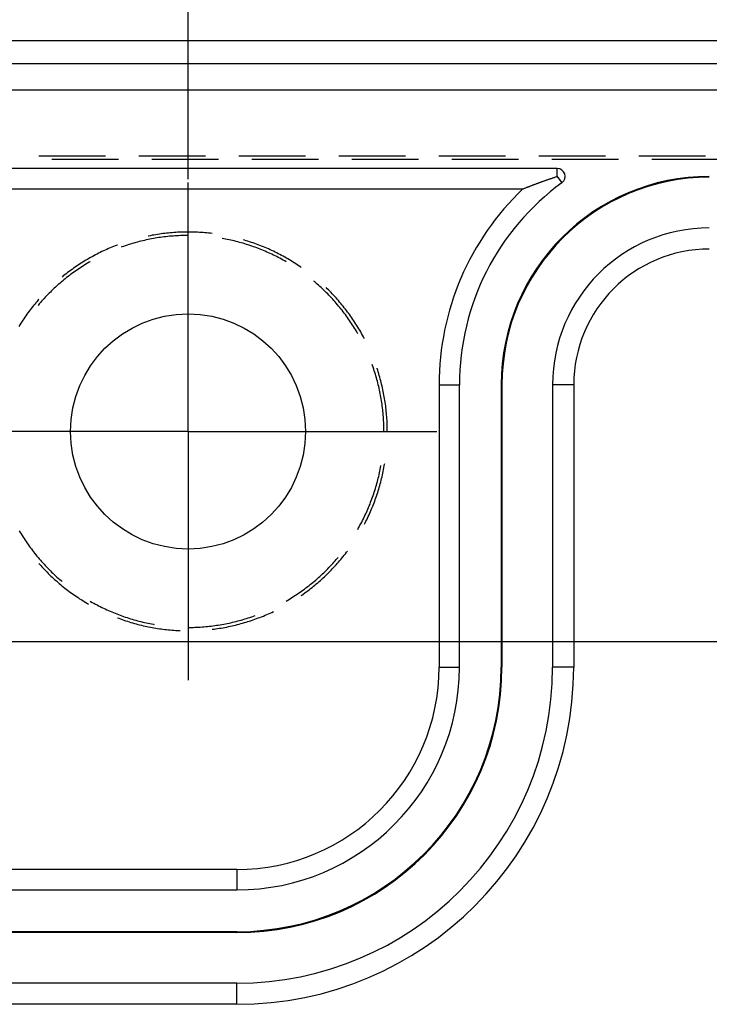
# Model space of a CAD drawing. Units: millimetres. Extents: x 0 to 841, y 0 to 594.
# Drawn here: x 199 to 225, y 383 to 421 of the extents above; entities that cross this region are included whole.
import ezdxf

# ---------------------------------------------------------------- set-up
doc = ezdxf.new("R2010")
doc.units = ezdxf.units.MM
doc.layers.add('LAYER_1', color=179, linetype='Continuous')
doc.layers.add('SLD-0', color=179, linetype='Continuous')

msp = doc.modelspace()

# ---------------------------------------------------------------- linework, layer by layer
at = {"layer": 'LAYER_1'}
for p, q in [((205.639, 414.604), (205.639, 443.06)), ((205.639, 410.001), (205.639, 414.479)), ((205.639, 405.001), (205.639, 410.001)), ((200.639, 405.001), (196.162, 405.001)), ((205.639, 405.001), (200.639, 405.001)), ((205.639, 405.001), (205.639, 400.001)), ((205.639, 405.001), (210.639, 405.001)), ((210.639, 405.001), (215.117, 405.001)), ((205.639, 400.001), (205.639, 395.524)), ((235.514, 396.992), (111.84, 396.992))]:
    msp.add_line(p, q, dxfattribs=at)
at = {"layer": 'SLD-0'}
for p, q in [((398.699, 419.873), (184.575, 419.873)), ((184.575, 419.008), (398.699, 419.008)), ((398.699, 417.996), (184.575, 417.996)), ((199.955, 415.495), (202.495, 415.495)), ((203.765, 415.495), (206.305, 415.495)), ((207.575, 415.495), (210.115, 415.495)), ((211.385, 415.495), (213.925, 415.495)), ((215.195, 415.495), (217.735, 415.495)), ((219.005, 415.495), (221.545, 415.495)), ((222.815, 415.495), (225.355, 415.495)), ((200.447, 415.367), (202.987, 415.367)), ((204.257, 415.367), (206.797, 415.367)), ((208.067, 415.367), (210.607, 415.367)), ((211.877, 415.367), (214.417, 415.367)), ((215.687, 415.367), (218.227, 415.367)), ((219.497, 415.367), (222.037, 415.367)), ((223.307, 415.367), (225.847, 415.367)), ((219.707, 415.011), (191.306, 415.011)), ((219.506, 414.646), (219.528, 414.653)), ((219.528, 414.653), (219.55, 414.66)), ((219.55, 414.66), (219.572, 414.668)), ((219.572, 414.668), (219.594, 414.675)), ((219.594, 414.675), (219.617, 414.683)), ((219.617, 414.683), (219.639, 414.69)), ((219.639, 414.69), (219.662, 414.698)), ((219.662, 414.698), (219.685, 414.705)), ((219.685, 414.705), (219.707, 414.713)), ((219.707, 414.713), (219.707, 415.011)), ((219.707, 414.713), (219.883, 414.471)), ((218.49, 414.274), (218.509, 414.281)), ((218.509, 414.281), (218.528, 414.289)), ((218.528, 414.289), (218.547, 414.296)), ((218.547, 414.296), (218.566, 414.303)), ((218.566, 414.303), (218.585, 414.311)), ((218.585, 414.311), (218.604, 414.318)), ((218.604, 414.318), (218.623, 414.326)), ((218.623, 414.326), (218.642, 414.333)), ((218.642, 414.333), (218.662, 414.341)), ((218.662, 414.341), (218.681, 414.348)), ((218.681, 414.348), (218.7, 414.355)), ((218.7, 414.355), (218.72, 414.363)), ((218.72, 414.363), (218.739, 414.37)), ((218.739, 414.37), (218.759, 414.378)), ((218.759, 414.378), (218.778, 414.385)), ((218.778, 414.385), (218.798, 414.393)), ((218.798, 414.393), (218.818, 414.4)), ((218.818, 414.4), (218.838, 414.408)), ((218.838, 414.408), (218.857, 414.415)), ((218.857, 414.415), (218.877, 414.422)), ((218.877, 414.422), (218.897, 414.43)), ((218.897, 414.43), (218.917, 414.437)), ((218.917, 414.437), (218.937, 414.445)), ((218.937, 414.445), (218.958, 414.452)), ((218.958, 414.452), (218.978, 414.46)), ((218.978, 414.46), (218.998, 414.467)), ((218.998, 414.467), (219.018, 414.474)), ((219.018, 414.474), (219.039, 414.482)), ((219.039, 414.482), (219.059, 414.489)), ((219.059, 414.489), (219.08, 414.497)), ((219.08, 414.497), (219.1, 414.504)), ((219.1, 414.504), (219.121, 414.512)), ((219.121, 414.512), (219.142, 414.519)), ((219.142, 414.519), (219.163, 414.527)), ((219.163, 414.527), (219.183, 414.534)), ((219.183, 414.534), (219.204, 414.541)), ((219.204, 414.541), (219.225, 414.549)), ((219.225, 414.549), (219.247, 414.556)), ((219.247, 414.556), (219.268, 414.564)), ((219.268, 414.564), (219.289, 414.571)), ((219.289, 414.571), (219.31, 414.579)), ((219.31, 414.579), (219.332, 414.586)), ((219.332, 414.586), (219.353, 414.594)), ((219.353, 414.594), (219.375, 414.601)), ((219.375, 414.601), (219.396, 414.608)), ((219.396, 414.608), (219.418, 414.616)), ((219.418, 414.616), (219.44, 414.623)), ((219.44, 414.623), (219.462, 414.631)), ((219.462, 414.631), (219.484, 414.638)), ((219.484, 414.638), (219.506, 414.646)), ((192.855, 414.236), (218.397, 414.236)), ((218.397, 414.236), (218.415, 414.244)), ((218.415, 414.244), (218.434, 414.251)), ((218.434, 414.251), (218.453, 414.259)), ((218.453, 414.259), (218.471, 414.266)), ((218.471, 414.266), (218.49, 414.274)), ((204.135, 412.442), (204.121, 412.439)), ((204.203, 412.455), (204.135, 412.442)), ((204.272, 412.468), (204.203, 412.455)), ((204.34, 412.48), (204.272, 412.468)), ((204.409, 412.492), (204.34, 412.48)), ((204.478, 412.503), (204.409, 412.492)), ((204.546, 412.513), (204.478, 412.503)), ((204.615, 412.523), (204.546, 412.513)), ((204.684, 412.532), (204.615, 412.523)), ((204.727, 412.408), (204.658, 412.399)), ((204.754, 412.54), (204.684, 412.532)), ((204.795, 412.416), (204.727, 412.408)), ((204.823, 412.548), (204.754, 412.54)), ((204.864, 412.423), (204.795, 412.416)), ((204.892, 412.555), (204.823, 412.548)), ((204.933, 412.43), (204.864, 412.423)), ((204.961, 412.562), (204.892, 412.555)), ((205.001, 412.436), (204.933, 412.43)), ((205.031, 412.568), (204.961, 412.562)), ((205.07, 412.442), (205.001, 412.436)), ((205.1, 412.573), (205.031, 412.568)), ((205.139, 412.447), (205.07, 412.442)), ((205.17, 412.578), (205.1, 412.573)), ((205.208, 412.451), (205.139, 412.447)), ((205.239, 412.582), (205.17, 412.578)), ((205.277, 412.455), (205.208, 412.451)), ((205.309, 412.585), (205.239, 412.582)), ((205.346, 412.458), (205.277, 412.455)), ((205.378, 412.588), (205.309, 412.585)), ((205.415, 412.46), (205.346, 412.458)), ((205.448, 412.59), (205.378, 412.588)), ((205.484, 412.462), (205.415, 412.46)), ((205.517, 412.591), (205.448, 412.59)), ((205.553, 412.463), (205.484, 412.462)), ((205.587, 412.592), (205.517, 412.591)), ((205.622, 412.464), (205.553, 412.463)), ((205.657, 412.592), (205.587, 412.592)), ((205.639, 412.464), (205.622, 412.464)), ((205.726, 412.592), (205.657, 412.592)), ((205.796, 412.591), (205.726, 412.592)), ((205.866, 412.589), (205.796, 412.591)), ((205.935, 412.587), (205.866, 412.589)), ((206.005, 412.584), (205.935, 412.587)), ((206.074, 412.58), (206.005, 412.584)), ((206.144, 412.576), (206.074, 412.58)), ((206.213, 412.571), (206.144, 412.576)), ((206.283, 412.565), (206.213, 412.571)), ((206.352, 412.559), (206.283, 412.565)), ((206.421, 412.552), (206.352, 412.559)), ((206.49, 412.544), (206.421, 412.552)), ((206.554, 412.537), (206.49, 412.544)), ((202.803, 412.042), (202.738, 412.016)), ((202.868, 412.068), (202.803, 412.042)), ((202.932, 412.093), (202.868, 412.068)), ((202.948, 412.099), (202.932, 412.093)), ((203.183, 412.048), (203.118, 412.025)), ((203.248, 412.07), (203.183, 412.048)), ((203.314, 412.092), (203.248, 412.07)), ((203.379, 412.113), (203.314, 412.092)), ((203.445, 412.134), (203.379, 412.113)), ((203.511, 412.154), (203.445, 412.134)), ((203.578, 412.173), (203.511, 412.154)), ((203.644, 412.192), (203.578, 412.173)), ((203.711, 412.21), (203.644, 412.192)), ((203.777, 412.228), (203.711, 412.21)), ((203.844, 412.245), (203.777, 412.228)), ((203.911, 412.261), (203.844, 412.245)), ((203.979, 412.277), (203.911, 412.261)), ((204.046, 412.292), (203.979, 412.277)), ((204.114, 412.306), (204.046, 412.292)), ((204.181, 412.32), (204.114, 412.306)), ((204.249, 412.333), (204.181, 412.32)), ((204.317, 412.346), (204.249, 412.333)), ((204.385, 412.358), (204.317, 412.346)), ((204.453, 412.369), (204.385, 412.358)), ((204.521, 412.38), (204.453, 412.369)), ((204.59, 412.39), (204.521, 412.38)), ((204.658, 412.399), (204.59, 412.39)), ((206.996, 412.34), (206.935, 412.35)), ((207.063, 412.327), (206.996, 412.34)), ((207.131, 412.313), (207.063, 412.327)), ((207.199, 412.299), (207.131, 412.313)), ((207.266, 412.284), (207.199, 412.299)), ((207.334, 412.269), (207.266, 412.284)), ((207.401, 412.253), (207.334, 412.269)), ((207.468, 412.236), (207.401, 412.253)), ((207.535, 412.219), (207.468, 412.236)), ((207.601, 412.201), (207.535, 412.219)), ((207.668, 412.183), (207.601, 412.201)), ((207.734, 412.164), (207.668, 412.183)), ((207.8, 412.144), (207.734, 412.164)), ((207.786, 412.283), (207.751, 412.293)), ((207.852, 412.263), (207.786, 412.283)), ((207.866, 412.124), (207.8, 412.144)), ((207.919, 412.242), (207.852, 412.263)), ((207.932, 412.103), (207.866, 412.124)), ((207.985, 412.221), (207.919, 412.242)), ((207.998, 412.081), (207.932, 412.103)), ((208.051, 412.199), (207.985, 412.221)), ((208.063, 412.059), (207.998, 412.081)), ((208.117, 412.177), (208.051, 412.199)), ((208.128, 412.036), (208.063, 412.059)), ((208.183, 412.154), (208.117, 412.177)), ((208.193, 412.013), (208.128, 412.036)), ((208.248, 412.13), (208.183, 412.154)), ((208.314, 412.106), (208.248, 412.13)), ((208.379, 412.081), (208.314, 412.106)), ((208.443, 412.055), (208.379, 412.081)), ((208.508, 412.029), (208.443, 412.055)), ((208.572, 412.003), (208.508, 412.029)), ((201.985, 411.655), (201.924, 411.621)), ((202.047, 411.688), (201.985, 411.655)), ((202.108, 411.721), (202.047, 411.688)), ((202.17, 411.753), (202.108, 411.721)), ((202.232, 411.785), (202.17, 411.753)), ((202.294, 411.816), (202.232, 411.785)), ((202.357, 411.846), (202.294, 411.816)), ((202.42, 411.876), (202.357, 411.846)), ((202.483, 411.905), (202.42, 411.876)), ((202.546, 411.934), (202.483, 411.905)), ((202.61, 411.962), (202.546, 411.934)), ((202.674, 411.989), (202.61, 411.962)), ((202.738, 412.016), (202.674, 411.989)), ((203.118, 412.025), (203.087, 412.014)), ((208.258, 411.989), (208.193, 412.013)), ((208.323, 411.965), (208.258, 411.989)), ((208.387, 411.94), (208.323, 411.965)), ((208.451, 411.914), (208.387, 411.94)), ((208.515, 411.887), (208.451, 411.914)), ((208.579, 411.861), (208.515, 411.887)), ((208.636, 411.976), (208.572, 412.003)), ((208.642, 411.833), (208.579, 411.861)), ((208.7, 411.948), (208.636, 411.976)), ((208.705, 411.805), (208.642, 411.833)), ((208.764, 411.919), (208.7, 411.948)), ((208.768, 411.776), (208.705, 411.805)), ((208.827, 411.89), (208.764, 411.919)), ((208.83, 411.747), (208.768, 411.776)), ((208.89, 411.861), (208.827, 411.89)), ((208.893, 411.717), (208.83, 411.747)), ((208.953, 411.831), (208.89, 411.861)), ((208.955, 411.687), (208.893, 411.717)), ((209.016, 411.8), (208.953, 411.831)), ((209.016, 411.656), (208.955, 411.687)), ((209.078, 411.769), (209.016, 411.8)), ((209.078, 411.624), (209.016, 411.656)), ((209.14, 411.737), (209.078, 411.769)), ((209.201, 411.705), (209.14, 411.737)), ((209.263, 411.672), (209.201, 411.705)), ((209.324, 411.638), (209.263, 411.672)), ((201.391, 411.292), (201.334, 411.253)), ((201.449, 411.331), (201.391, 411.292)), ((201.507, 411.369), (201.449, 411.331)), ((201.566, 411.407), (201.507, 411.369)), ((201.625, 411.444), (201.566, 411.407)), ((201.633, 411.297), (201.574, 411.26)), ((201.684, 411.481), (201.625, 411.444)), ((201.691, 411.334), (201.633, 411.297)), ((201.744, 411.517), (201.684, 411.481)), ((201.75, 411.37), (201.691, 411.334)), ((201.804, 411.552), (201.744, 411.517)), ((201.809, 411.406), (201.75, 411.37)), ((201.864, 411.587), (201.804, 411.552)), ((201.868, 411.441), (201.809, 411.406)), ((201.924, 411.621), (201.864, 411.587)), ((201.908, 411.464), (201.868, 411.441)), ((209.139, 411.592), (209.078, 411.624)), ((209.2, 411.56), (209.139, 411.592)), ((209.26, 411.526), (209.2, 411.56)), ((209.321, 411.493), (209.26, 411.526)), ((209.371, 411.464), (209.321, 411.493)), ((209.384, 411.604), (209.324, 411.638)), ((209.445, 411.57), (209.384, 411.604)), ((209.505, 411.534), (209.445, 411.57)), ((209.565, 411.499), (209.505, 411.534)), ((209.624, 411.462), (209.565, 411.499)), ((209.683, 411.426), (209.624, 411.462)), ((209.742, 411.388), (209.683, 411.426)), ((209.8, 411.35), (209.742, 411.388)), ((209.858, 411.312), (209.8, 411.35)), ((209.916, 411.273), (209.858, 411.312)), ((200.887, 410.921), (200.838, 410.881)), ((200.941, 410.964), (200.887, 410.921)), ((200.996, 411.007), (200.941, 410.964)), ((201.052, 411.049), (200.996, 411.007)), ((201.107, 411.091), (201.052, 411.049)), ((201.123, 410.942), (201.068, 410.9)), ((201.163, 411.132), (201.107, 411.091)), ((201.178, 410.983), (201.123, 410.942)), ((201.22, 411.173), (201.163, 411.132)), ((201.233, 411.024), (201.178, 410.983)), ((201.277, 411.213), (201.22, 411.173)), ((201.289, 411.065), (201.233, 411.024)), ((201.334, 411.253), (201.277, 411.213)), ((201.346, 411.105), (201.289, 411.065)), ((201.402, 411.144), (201.346, 411.105)), ((201.459, 411.183), (201.402, 411.144)), ((201.517, 411.222), (201.459, 411.183)), ((201.574, 411.26), (201.517, 411.222)), ((209.951, 411.249), (209.916, 411.273)), ((200.644, 410.545), (200.593, 410.499)), ((200.696, 410.591), (200.644, 410.545)), ((200.748, 410.637), (200.696, 410.591)), ((200.8, 410.682), (200.748, 410.637)), ((200.853, 410.727), (200.8, 410.682)), ((200.906, 410.771), (200.853, 410.727)), ((200.96, 410.814), (200.906, 410.771)), ((201.014, 410.857), (200.96, 410.814)), ((201.068, 410.9), (201.014, 410.857)), ((210.452, 410.704), (210.436, 410.718)), ((210.505, 410.66), (210.452, 410.704)), ((210.557, 410.614), (210.505, 410.66)), ((210.609, 410.569), (210.557, 410.614)), ((210.66, 410.522), (210.609, 410.569)), ((200.248, 410.161), (200.2, 410.111)), ((200.296, 410.211), (200.248, 410.161)), ((200.344, 410.26), (200.296, 410.211)), ((200.393, 410.309), (200.344, 410.26)), ((200.442, 410.357), (200.393, 410.309)), ((200.492, 410.405), (200.442, 410.357)), ((200.542, 410.452), (200.492, 410.405)), ((200.593, 410.499), (200.542, 410.452)), ((210.711, 410.476), (210.66, 410.522)), ((210.761, 410.428), (210.711, 410.476)), ((210.811, 410.381), (210.761, 410.428)), ((210.861, 410.333), (210.811, 410.381)), ((210.91, 410.284), (210.861, 410.333)), ((210.939, 410.436), (210.898, 410.476)), ((210.959, 410.235), (210.91, 410.284)), ((210.988, 410.387), (210.939, 410.436)), ((211.007, 410.186), (210.959, 410.235)), ((211.038, 410.338), (210.988, 410.387)), ((211.055, 410.136), (211.007, 410.186)), ((211.086, 410.288), (211.038, 410.338)), ((211.135, 410.238), (211.086, 410.288)), ((211.182, 410.188), (211.135, 410.238)), ((211.23, 410.137), (211.182, 410.188)), ((199.753, 409.794), (199.709, 409.74)), ((199.797, 409.848), (199.753, 409.794)), ((199.842, 409.901), (199.797, 409.848)), ((199.887, 409.954), (199.842, 409.901)), ((199.933, 410.007), (199.887, 409.954)), ((199.925, 409.801), (199.923, 409.798)), ((199.97, 409.854), (199.925, 409.801)), ((199.957, 410.035), (199.933, 410.007)), ((200.015, 409.906), (199.97, 409.854)), ((200.061, 409.958), (200.015, 409.906)), ((200.107, 410.009), (200.061, 409.958)), ((200.153, 410.06), (200.107, 410.009)), ((200.2, 410.111), (200.153, 410.06)), ((211.102, 410.086), (211.055, 410.136)), ((211.149, 410.035), (211.102, 410.086)), ((211.195, 409.984), (211.149, 410.035)), ((211.241, 409.932), (211.195, 409.984)), ((211.277, 410.085), (211.23, 410.137)), ((211.286, 409.88), (211.241, 409.932)), ((211.323, 410.033), (211.277, 410.085)), ((211.331, 409.827), (211.286, 409.88)), ((211.369, 409.981), (211.323, 410.033)), ((211.376, 409.775), (211.331, 409.827)), ((211.414, 409.928), (211.369, 409.981)), ((211.459, 409.875), (211.414, 409.928)), ((211.504, 409.821), (211.459, 409.875)), ((211.548, 409.767), (211.504, 409.821)), ((199.457, 409.407), (199.417, 409.35)), ((199.498, 409.463), (199.457, 409.407)), ((199.539, 409.519), (199.498, 409.463)), ((199.581, 409.575), (199.539, 409.519)), ((199.623, 409.63), (199.581, 409.575)), ((199.666, 409.685), (199.623, 409.63)), ((199.709, 409.74), (199.666, 409.685)), ((211.42, 409.721), (211.376, 409.775)), ((211.463, 409.668), (211.42, 409.721)), ((211.506, 409.614), (211.463, 409.668)), ((211.548, 409.559), (211.506, 409.614)), ((211.591, 409.713), (211.548, 409.767)), ((211.59, 409.504), (211.548, 409.559)), ((211.632, 409.449), (211.59, 409.504)), ((211.634, 409.658), (211.591, 409.713)), ((211.673, 409.393), (211.632, 409.449)), ((211.677, 409.603), (211.634, 409.658)), ((211.719, 409.547), (211.677, 409.603)), ((211.76, 409.491), (211.719, 409.547)), ((211.801, 409.435), (211.76, 409.491)), ((211.841, 409.378), (211.801, 409.435)), ((199.224, 409.06), (199.187, 409.001)), ((199.262, 409.119), (199.224, 409.06)), ((199.3, 409.177), (199.262, 409.119)), ((199.339, 409.235), (199.3, 409.177)), ((199.378, 409.293), (199.339, 409.235)), ((199.417, 409.35), (199.378, 409.293)), ((211.713, 409.337), (211.673, 409.393)), ((211.753, 409.281), (211.713, 409.337)), ((211.792, 409.224), (211.753, 409.281)), ((211.831, 409.167), (211.792, 409.224)), ((211.869, 409.109), (211.831, 409.167)), ((211.881, 409.321), (211.841, 409.378)), ((211.907, 409.052), (211.869, 409.109)), ((211.921, 409.264), (211.881, 409.321)), ((211.944, 408.994), (211.907, 409.052)), ((211.959, 409.206), (211.921, 409.264)), ((211.998, 409.148), (211.959, 409.206)), ((212.036, 409.089), (211.998, 409.148)), ((212.073, 409.03), (212.036, 409.089)), ((212.109, 408.971), (212.073, 409.03)), ((211.981, 408.935), (211.944, 408.994)), ((212.017, 408.876), (211.981, 408.935)), ((212.053, 408.817), (212.017, 408.876)), ((212.088, 408.757), (212.053, 408.817)), ((212.102, 408.733), (212.088, 408.757)), ((212.146, 408.912), (212.109, 408.971)), ((212.181, 408.852), (212.146, 408.912)), ((212.216, 408.792), (212.181, 408.852)), ((212.251, 408.731), (212.216, 408.792)), ((212.285, 408.671), (212.251, 408.731)), ((212.318, 408.609), (212.285, 408.671)), ((212.351, 408.548), (212.318, 408.609)), ((212.361, 408.529), (212.351, 408.548)), ((212.669, 407.507), (212.652, 407.554)), ((212.692, 407.442), (212.669, 407.507)), ((212.714, 407.376), (212.692, 407.442)), ((212.735, 407.311), (212.714, 407.376)), ((212.757, 407.245), (212.735, 407.311)), ((212.777, 407.179), (212.757, 407.245)), ((212.797, 407.113), (212.777, 407.179)), ((212.842, 407.397), (212.84, 407.405)), ((212.864, 407.331), (212.842, 407.397)), ((212.885, 407.264), (212.864, 407.331)), ((212.906, 407.198), (212.885, 407.264)), ((212.926, 407.131), (212.906, 407.198)), ((212.816, 407.046), (212.797, 407.113)), ((212.835, 406.98), (212.816, 407.046)), ((212.853, 406.913), (212.835, 406.98)), ((212.87, 406.846), (212.853, 406.913)), ((212.887, 406.779), (212.87, 406.846)), ((212.903, 406.712), (212.887, 406.779)), ((212.945, 407.064), (212.926, 407.131)), ((212.963, 406.997), (212.945, 407.064)), ((212.981, 406.93), (212.963, 406.997)), ((212.999, 406.862), (212.981, 406.93)), ((213.015, 406.795), (212.999, 406.862)), ((213.032, 406.727), (213.015, 406.795)), ((215.202, 406.781), (215.977, 406.781)), ((215.202, 406.781), (215.202, 396.022)), ((215.977, 396.022), (215.977, 406.781)), ((217.6, 406.781), (217.569, 406.781)), ((217.569, 406.781), (217.569, 396.022)), ((217.6, 406.781), (217.6, 396.022)), ((220.333, 406.781), (219.527, 406.781)), ((219.527, 406.781), (219.527, 396.022)), ((220.333, 406.781), (220.333, 396.022)), ((212.919, 406.645), (212.903, 406.712)), ((212.933, 406.578), (212.919, 406.645)), ((212.948, 406.51), (212.933, 406.578)), ((212.961, 406.442), (212.948, 406.51)), ((212.974, 406.375), (212.961, 406.442)), ((213.047, 406.659), (213.032, 406.727)), ((213.062, 406.591), (213.047, 406.659)), ((213.076, 406.523), (213.062, 406.591)), ((213.09, 406.454), (213.076, 406.523)), ((213.103, 406.386), (213.09, 406.454)), ((212.987, 406.307), (212.974, 406.375)), ((212.999, 406.239), (212.987, 406.307)), ((213.01, 406.17), (212.999, 406.239)), ((213.02, 406.102), (213.01, 406.17)), ((213.03, 406.034), (213.02, 406.102)), ((213.039, 405.965), (213.03, 406.034)), ((213.115, 406.318), (213.103, 406.386)), ((213.127, 406.249), (213.115, 406.318)), ((213.138, 406.18), (213.127, 406.249)), ((213.149, 406.111), (213.138, 406.18)), ((213.159, 406.042), (213.149, 406.111)), ((213.168, 405.973), (213.159, 406.042)), ((213.048, 405.897), (213.039, 405.965)), ((213.056, 405.828), (213.048, 405.897)), ((213.063, 405.76), (213.056, 405.828)), ((213.07, 405.691), (213.063, 405.76)), ((213.076, 405.622), (213.07, 405.691)), ((213.176, 405.904), (213.168, 405.973)), ((213.184, 405.835), (213.176, 405.904)), ((213.192, 405.766), (213.184, 405.835)), ((213.198, 405.697), (213.192, 405.766)), ((213.204, 405.627), (213.198, 405.697)), ((213.081, 405.553), (213.076, 405.622)), ((213.086, 405.484), (213.081, 405.553)), ((213.09, 405.415), (213.086, 405.484)), ((213.094, 405.346), (213.09, 405.415)), ((213.097, 405.277), (213.094, 405.346)), ((213.21, 405.558), (213.204, 405.627)), ((213.215, 405.488), (213.21, 405.558)), ((213.219, 405.419), (213.215, 405.488)), ((213.222, 405.349), (213.219, 405.419)), ((213.225, 405.28), (213.222, 405.349)), ((213.227, 405.21), (213.225, 405.28)), ((213.099, 405.208), (213.097, 405.277)), ((213.101, 405.139), (213.099, 405.208)), ((213.101, 405.07), (213.101, 405.139)), ((213.102, 405.001), (213.101, 405.07)), ((213.229, 405.141), (213.227, 405.21)), ((213.23, 405.071), (213.229, 405.141)), ((213.23, 405.001), (213.23, 405.071)), ((213.127, 403.754), (213.132, 403.784)), ((212.919, 403.358), (212.933, 403.425)), ((212.933, 403.425), (212.948, 403.493)), ((212.948, 403.493), (212.961, 403.56)), ((212.961, 403.56), (212.974, 403.628)), ((212.974, 403.628), (212.987, 403.696)), ((212.987, 403.696), (212.988, 403.705)), ((213.047, 403.344), (213.062, 403.412)), ((213.062, 403.412), (213.076, 403.48)), ((213.076, 403.48), (213.09, 403.548)), ((213.09, 403.548), (213.103, 403.617)), ((213.103, 403.617), (213.115, 403.685)), ((213.115, 403.685), (213.127, 403.754)), ((212.835, 403.023), (212.853, 403.089)), ((212.853, 403.089), (212.87, 403.156)), ((212.87, 403.156), (212.887, 403.223)), ((212.887, 403.223), (212.903, 403.29)), ((212.903, 403.29), (212.919, 403.358)), ((212.963, 403.006), (212.981, 403.073)), ((212.981, 403.073), (212.999, 403.14)), ((212.999, 403.14), (213.015, 403.208)), ((213.015, 403.208), (213.032, 403.276)), ((213.032, 403.276), (213.047, 403.344)), ((212.714, 402.626), (212.735, 402.692)), ((212.735, 402.692), (212.757, 402.758)), ((212.757, 402.758), (212.777, 402.824)), ((212.777, 402.824), (212.797, 402.89)), ((212.797, 402.89), (212.816, 402.956)), ((212.816, 402.956), (212.835, 403.023)), ((212.842, 402.606), (212.864, 402.672)), ((212.864, 402.672), (212.885, 402.738)), ((212.885, 402.738), (212.906, 402.805)), ((212.906, 402.805), (212.926, 402.872)), ((212.926, 402.872), (212.945, 402.939)), ((212.945, 402.939), (212.963, 403.006)), ((212.571, 402.237), (212.596, 402.302)), ((212.596, 402.302), (212.621, 402.366)), ((212.621, 402.366), (212.645, 402.431)), ((212.645, 402.431), (212.669, 402.496)), ((212.669, 402.496), (212.692, 402.561)), ((212.692, 402.561), (212.714, 402.626)), ((212.725, 402.278), (212.75, 402.343)), ((212.75, 402.343), (212.774, 402.409)), ((212.774, 402.409), (212.797, 402.474)), ((212.797, 402.474), (212.82, 402.54)), ((212.82, 402.54), (212.842, 402.606)), ((212.407, 401.857), (212.436, 401.92)), ((212.436, 401.92), (212.464, 401.983)), ((212.464, 401.983), (212.492, 402.046)), ((212.492, 402.046), (212.519, 402.11)), ((212.519, 402.11), (212.545, 402.173)), ((212.545, 402.173), (212.571, 402.237)), ((212.565, 401.893), (212.593, 401.956)), ((212.593, 401.956), (212.62, 402.02)), ((212.62, 402.02), (212.647, 402.084)), ((212.647, 402.084), (212.674, 402.149)), ((212.674, 402.149), (212.7, 402.213)), ((212.7, 402.213), (212.725, 402.278)), ((212.222, 401.486), (212.254, 401.547)), ((212.254, 401.547), (212.286, 401.609)), ((212.286, 401.609), (212.317, 401.67)), ((212.317, 401.67), (212.348, 401.732)), ((212.348, 401.732), (212.378, 401.795)), ((212.378, 401.795), (212.407, 401.857)), ((212.383, 401.516), (212.415, 401.578)), ((212.415, 401.578), (212.446, 401.641)), ((212.446, 401.641), (212.476, 401.703)), ((212.476, 401.703), (212.506, 401.766)), ((212.506, 401.766), (212.536, 401.829)), ((212.536, 401.829), (212.565, 401.893)), ((199.208, 401.215), (199.244, 401.156)), ((199.244, 401.156), (199.28, 401.097)), ((212.102, 401.27), (212.122, 401.305)), ((212.122, 401.305), (212.156, 401.365)), ((212.156, 401.365), (212.189, 401.426)), ((212.189, 401.426), (212.222, 401.486)), ((212.361, 401.474), (212.383, 401.516)), ((199.28, 401.097), (199.316, 401.038)), ((199.316, 401.038), (199.353, 400.98)), ((199.353, 400.98), (199.39, 400.922)), ((199.39, 400.922), (199.428, 400.864)), ((199.428, 400.864), (199.467, 400.807)), ((199.467, 400.807), (199.506, 400.75)), ((199.506, 400.75), (199.546, 400.694)), ((199.546, 400.694), (199.586, 400.637)), ((199.586, 400.637), (199.626, 400.582)), ((199.626, 400.582), (199.668, 400.526)), ((199.668, 400.526), (199.709, 400.471)), ((199.709, 400.471), (199.751, 400.416)), ((199.751, 400.416), (199.794, 400.362)), ((211.677, 400.4), (211.708, 400.441)), ((199.794, 400.362), (199.837, 400.308)), ((199.837, 400.308), (199.881, 400.255)), ((199.881, 400.255), (199.925, 400.202)), ((199.925, 400.202), (199.97, 400.149)), ((199.97, 400.149), (200.015, 400.097)), ((200.015, 400.097), (200.061, 400.045)), ((200.061, 400.045), (200.107, 399.993)), ((211.195, 400.019), (211.241, 400.071)), ((211.241, 400.071), (211.286, 400.123)), ((211.286, 400.123), (211.331, 400.175)), ((211.331, 400.175), (211.356, 400.205)), ((211.369, 400.022), (211.414, 400.075)), ((211.414, 400.075), (211.459, 400.128)), ((211.459, 400.128), (211.504, 400.181)), ((211.504, 400.181), (211.548, 400.235)), ((211.548, 400.235), (211.591, 400.29)), ((211.591, 400.29), (211.634, 400.345)), ((211.634, 400.345), (211.677, 400.4)), ((199.957, 399.968), (199.979, 399.944)), ((199.979, 399.944), (200.025, 399.892)), ((200.025, 399.892), (200.072, 399.841)), ((200.072, 399.841), (200.12, 399.79)), ((200.107, 399.993), (200.153, 399.942)), ((200.12, 399.79), (200.168, 399.739)), ((200.153, 399.942), (200.2, 399.892)), ((200.168, 399.739), (200.217, 399.689)), ((200.2, 399.892), (200.248, 399.842)), ((200.217, 399.689), (200.265, 399.64)), ((200.248, 399.842), (200.296, 399.792)), ((200.296, 399.792), (200.344, 399.743)), ((200.344, 399.743), (200.393, 399.694)), ((200.393, 399.694), (200.442, 399.646)), ((210.811, 399.622), (210.861, 399.67)), ((210.861, 399.67), (210.91, 399.718)), ((210.91, 399.718), (210.959, 399.767)), ((210.959, 399.767), (211.007, 399.817)), ((210.988, 399.615), (211.038, 399.665)), ((211.007, 399.817), (211.055, 399.867)), ((211.038, 399.665), (211.086, 399.714)), ((211.055, 399.867), (211.102, 399.917)), ((211.086, 399.714), (211.135, 399.764)), ((211.102, 399.917), (211.149, 399.968)), ((211.135, 399.764), (211.182, 399.815)), ((211.149, 399.968), (211.195, 400.019)), ((211.182, 399.815), (211.23, 399.866)), ((211.23, 399.866), (211.277, 399.918)), ((211.277, 399.918), (211.323, 399.97)), ((211.323, 399.97), (211.369, 400.022)), ((200.265, 399.64), (200.315, 399.591)), ((200.315, 399.591), (200.365, 399.542)), ((200.365, 399.542), (200.415, 399.494)), ((200.415, 399.494), (200.466, 399.446)), ((200.442, 399.646), (200.492, 399.598)), ((200.466, 399.446), (200.517, 399.399)), ((200.492, 399.598), (200.542, 399.551)), ((200.517, 399.399), (200.569, 399.352)), ((200.542, 399.551), (200.593, 399.504)), ((200.569, 399.352), (200.621, 399.306)), ((200.593, 399.504), (200.644, 399.457)), ((200.621, 399.306), (200.673, 399.26)), ((200.644, 399.457), (200.696, 399.411)), ((200.696, 399.411), (200.748, 399.366)), ((200.748, 399.366), (200.8, 399.321)), ((200.8, 399.321), (200.843, 399.285)), ((210.399, 399.254), (210.452, 399.298)), ((210.452, 399.298), (210.505, 399.343)), ((210.505, 399.343), (210.557, 399.388)), ((210.557, 399.388), (210.609, 399.434)), ((210.579, 399.238), (210.632, 399.283)), ((210.609, 399.434), (210.66, 399.48)), ((210.632, 399.283), (210.684, 399.329)), ((210.66, 399.48), (210.711, 399.527)), ((210.684, 399.329), (210.736, 399.376)), ((210.711, 399.527), (210.761, 399.574)), ((210.736, 399.376), (210.787, 399.423)), ((210.761, 399.574), (210.811, 399.622)), ((210.787, 399.423), (210.838, 399.47)), ((210.838, 399.47), (210.889, 399.518)), ((210.889, 399.518), (210.939, 399.566)), ((210.939, 399.566), (210.988, 399.615)), ((200.673, 399.26), (200.726, 399.215)), ((200.726, 399.215), (200.779, 399.17)), ((200.779, 399.17), (200.833, 399.126)), ((200.833, 399.126), (200.887, 399.082)), ((200.887, 399.082), (200.941, 399.039)), ((200.941, 399.039), (200.996, 398.996)), ((200.996, 398.996), (201.052, 398.953)), ((201.052, 398.953), (201.107, 398.912)), ((201.107, 398.912), (201.163, 398.87)), ((209.905, 398.878), (209.961, 398.918)), ((209.961, 398.918), (210.017, 398.958)), ((210.017, 398.958), (210.073, 398.999)), ((210.073, 398.999), (210.128, 399.04)), ((210.128, 399.04), (210.183, 399.082)), ((210.143, 398.891), (210.199, 398.932)), ((210.183, 399.082), (210.238, 399.124)), ((210.199, 398.932), (210.255, 398.975)), ((210.238, 399.124), (210.292, 399.167)), ((210.255, 398.975), (210.31, 399.017)), ((210.292, 399.167), (210.346, 399.21)), ((210.31, 399.017), (210.364, 399.06)), ((210.346, 399.21), (210.399, 399.254)), ((210.364, 399.06), (210.419, 399.104)), ((210.419, 399.104), (210.473, 399.148)), ((210.473, 399.148), (210.526, 399.192)), ((210.526, 399.192), (210.579, 399.238)), ((201.163, 398.87), (201.22, 398.829)), ((201.22, 398.829), (201.277, 398.789)), ((201.277, 398.789), (201.334, 398.749)), ((201.334, 398.749), (201.391, 398.71)), ((201.391, 398.71), (201.449, 398.672)), ((201.449, 398.672), (201.507, 398.633)), ((201.507, 398.633), (201.566, 398.596)), ((201.566, 398.596), (201.625, 398.559)), ((201.625, 398.559), (201.684, 398.522)), ((201.908, 398.539), (201.928, 398.527)), ((209.371, 398.539), (209.381, 398.544)), ((209.381, 398.544), (209.44, 398.579)), ((209.44, 398.579), (209.499, 398.615)), ((209.499, 398.615), (209.558, 398.651)), ((209.558, 398.651), (209.617, 398.687)), ((209.617, 398.687), (209.675, 398.724)), ((209.675, 398.724), (209.733, 398.762)), ((209.733, 398.762), (209.791, 398.8)), ((209.791, 398.8), (209.848, 398.839)), ((209.848, 398.839), (209.905, 398.878)), ((209.951, 398.754), (209.974, 398.769)), ((209.974, 398.769), (210.03, 398.809)), ((210.03, 398.809), (210.087, 398.85)), ((210.087, 398.85), (210.143, 398.891)), ((201.684, 398.522), (201.744, 398.486)), ((201.744, 398.486), (201.804, 398.451)), ((201.804, 398.451), (201.844, 398.427)), ((201.928, 398.527), (201.988, 398.493)), ((201.988, 398.493), (202.048, 398.46)), ((202.048, 398.46), (202.109, 398.427)), ((202.109, 398.427), (202.17, 398.394)), ((202.17, 398.394), (202.231, 398.362)), ((202.231, 398.362), (202.293, 398.331)), ((202.293, 398.331), (202.355, 398.3)), ((202.355, 398.3), (202.417, 398.27)), ((202.417, 398.27), (202.479, 398.241)), ((202.479, 398.241), (202.542, 398.212)), ((202.542, 398.212), (202.605, 398.184)), ((202.605, 398.184), (202.668, 398.156)), ((202.668, 398.156), (202.732, 398.129)), ((202.732, 398.129), (202.795, 398.102)), ((202.795, 398.102), (202.859, 398.076)), ((202.859, 398.076), (202.924, 398.05)), ((202.924, 398.05), (202.988, 398.026)), ((202.948, 397.904), (202.998, 397.885)), ((202.988, 398.026), (203.053, 398.001)), ((202.998, 397.885), (203.063, 397.861)), ((203.053, 398.001), (203.118, 397.978)), ((203.063, 397.861), (203.129, 397.838)), ((203.118, 397.978), (203.183, 397.955)), ((203.129, 397.838), (203.194, 397.815)), ((203.183, 397.955), (203.248, 397.932)), ((203.194, 397.815), (203.26, 397.793)), ((203.248, 397.932), (203.314, 397.91)), ((203.26, 397.793), (203.327, 397.771)), ((203.314, 397.91), (203.379, 397.889)), ((203.379, 397.889), (203.445, 397.869)), ((203.445, 397.869), (203.511, 397.849)), ((203.511, 397.849), (203.578, 397.829)), ((203.578, 397.829), (203.644, 397.811)), ((203.644, 397.811), (203.711, 397.792)), ((203.711, 397.792), (203.777, 397.775)), ((207.468, 397.766), (207.535, 397.784)), ((207.535, 397.784), (207.601, 397.801)), ((207.601, 397.801), (207.668, 397.82)), ((207.668, 397.82), (207.734, 397.839)), ((207.734, 397.839), (207.8, 397.859)), ((207.8, 397.859), (207.866, 397.879)), ((207.866, 397.879), (207.932, 397.9)), ((207.919, 397.761), (207.985, 397.782)), ((207.932, 397.9), (207.998, 397.921)), ((207.985, 397.782), (208.051, 397.804)), ((207.998, 397.921), (208.063, 397.943)), ((208.051, 397.804), (208.117, 397.826)), ((208.063, 397.943), (208.128, 397.966)), ((208.117, 397.826), (208.183, 397.849)), ((208.128, 397.966), (208.192, 397.989)), ((208.183, 397.849), (208.248, 397.873)), ((208.248, 397.873), (208.314, 397.897)), ((208.314, 397.897), (208.379, 397.922)), ((208.379, 397.922), (208.443, 397.947)), ((208.443, 397.947), (208.508, 397.973)), ((208.508, 397.973), (208.572, 398)), ((208.572, 398), (208.636, 398.027)), ((208.636, 398.027), (208.7, 398.055)), ((208.7, 398.055), (208.764, 398.083)), ((208.764, 398.083), (208.827, 398.112)), ((208.827, 398.112), (208.89, 398.142)), ((208.89, 398.142), (208.894, 398.143)), ((203.327, 397.771), (203.393, 397.75)), ((203.393, 397.75), (203.46, 397.73)), ((203.46, 397.73), (203.526, 397.71)), ((203.526, 397.71), (203.593, 397.691)), ((203.593, 397.691), (203.661, 397.673)), ((203.661, 397.673), (203.728, 397.655)), ((203.728, 397.655), (203.795, 397.638)), ((203.777, 397.775), (203.844, 397.758)), ((203.795, 397.638), (203.863, 397.621)), ((203.844, 397.758), (203.911, 397.742)), ((203.863, 397.621), (203.931, 397.605)), ((203.911, 397.742), (203.979, 397.726)), ((203.931, 397.605), (203.999, 397.59)), ((203.979, 397.726), (204.046, 397.711)), ((203.999, 397.59), (204.067, 397.575)), ((204.046, 397.711), (204.114, 397.696)), ((204.067, 397.575), (204.135, 397.561)), ((204.114, 397.696), (204.181, 397.683)), ((204.135, 397.561), (204.203, 397.547)), ((204.181, 397.683), (204.249, 397.669)), ((204.203, 397.547), (204.272, 397.535)), ((204.249, 397.669), (204.317, 397.657)), ((204.272, 397.535), (204.34, 397.522)), ((204.317, 397.657), (204.343, 397.652)), ((204.34, 397.522), (204.409, 397.511)), ((204.409, 397.511), (204.478, 397.5)), ((204.478, 397.5), (204.546, 397.489)), ((204.546, 397.489), (204.615, 397.48)), ((204.615, 397.48), (204.684, 397.471)), ((204.684, 397.471), (204.754, 397.462)), ((204.754, 397.462), (204.823, 397.454)), ((204.823, 397.454), (204.892, 397.447)), ((204.892, 397.447), (204.961, 397.441)), ((204.961, 397.441), (205.031, 397.435)), ((205.031, 397.435), (205.1, 397.429)), ((205.1, 397.429), (205.17, 397.425)), ((205.17, 397.425), (205.239, 397.421)), ((205.239, 397.421), (205.309, 397.417)), ((205.309, 397.417), (205.334, 397.417)), ((205.639, 397.539), (205.691, 397.539)), ((205.691, 397.539), (205.76, 397.54)), ((205.76, 397.54), (205.829, 397.541)), ((205.829, 397.541), (205.898, 397.543)), ((205.898, 397.543), (205.967, 397.546)), ((205.967, 397.546), (206.036, 397.549)), ((206.036, 397.549), (206.105, 397.553)), ((206.105, 397.553), (206.174, 397.558)), ((206.174, 397.558), (206.243, 397.563)), ((206.243, 397.563), (206.312, 397.569)), ((206.312, 397.569), (206.38, 397.576)), ((206.38, 397.576), (206.449, 397.583)), ((206.449, 397.583), (206.518, 397.591)), ((206.518, 397.591), (206.586, 397.599)), ((206.554, 397.466), (206.56, 397.466)), ((206.56, 397.466), (206.629, 397.475)), ((206.586, 397.599), (206.655, 397.608)), ((206.629, 397.475), (206.698, 397.484)), ((206.655, 397.608), (206.723, 397.618)), ((206.698, 397.484), (206.767, 397.494)), ((206.723, 397.618), (206.791, 397.628)), ((206.767, 397.494), (206.835, 397.505)), ((206.791, 397.628), (206.86, 397.639)), ((206.835, 397.505), (206.904, 397.516)), ((206.86, 397.639), (206.928, 397.651)), ((206.904, 397.516), (206.973, 397.528)), ((206.928, 397.651), (206.996, 397.663)), ((206.973, 397.528), (207.041, 397.541)), ((206.996, 397.663), (207.063, 397.676)), ((207.041, 397.541), (207.11, 397.554)), ((207.063, 397.676), (207.131, 397.689)), ((207.11, 397.554), (207.178, 397.568)), ((207.131, 397.689), (207.199, 397.704)), ((207.178, 397.568), (207.246, 397.582)), ((207.199, 397.704), (207.266, 397.718)), ((207.246, 397.582), (207.314, 397.597)), ((207.266, 397.718), (207.334, 397.734)), ((207.314, 397.597), (207.382, 397.613)), ((207.334, 397.734), (207.401, 397.75)), ((207.382, 397.613), (207.449, 397.629)), ((207.401, 397.75), (207.468, 397.766)), ((207.449, 397.629), (207.517, 397.646)), ((207.517, 397.646), (207.584, 397.664)), ((207.584, 397.664), (207.652, 397.682)), ((207.652, 397.682), (207.719, 397.701)), ((207.719, 397.701), (207.786, 397.72)), ((207.786, 397.72), (207.852, 397.74)), ((207.852, 397.74), (207.919, 397.761)), ((215.202, 396.022), (215.977, 396.022)), ((217.6, 396.022), (217.569, 396.022)), ((220.333, 396.022), (219.527, 396.022)), ((207.499, 388.319), (183.86, 388.319)), ((207.499, 388.319), (207.499, 387.544)), ((183.86, 387.544), (207.499, 387.544)), ((207.499, 385.952), (183.86, 385.952)), ((207.499, 385.921), (183.86, 385.921)), ((207.499, 385.921), (207.499, 385.952)), ((207.499, 383.993), (183.86, 383.993)), ((207.499, 383.188), (207.499, 383.993)), ((207.499, 383.188), (183.86, 383.188))]:
    msp.add_line(p, q, dxfattribs=at)
msp.add_circle((205.639, 405.001), 4.477, dxfattribs=at)
for centre, radius, start, end in [((225.499, 406.781), 7.93, 90, 180), ((225.499, 406.781), 7.899, 90, 180), ((219.707, 414.713), 0.299, 306.1372, 90), ((225.499, 406.781), 9.522, 126.137, 180), ((225.499, 406.781), 10.297, 133.6111, 180), ((225.499, 406.781), 5.971, 90, 180), ((225.499, 406.781), 5.166, 90, 180), ((207.499, 396.022), 12.834, 270, 360), ((207.499, 396.022), 12.028, 270, 360), ((207.499, 396.022), 10.101, 270, 0), ((207.499, 396.022), 10.069, 270, 360), ((207.499, 396.022), 8.477, 270, 360), ((207.499, 396.022), 7.703, 270, 360)]:
    msp.add_arc(centre, radius, start, end, dxfattribs=at)

doc.saveas('drawing.dxf')
